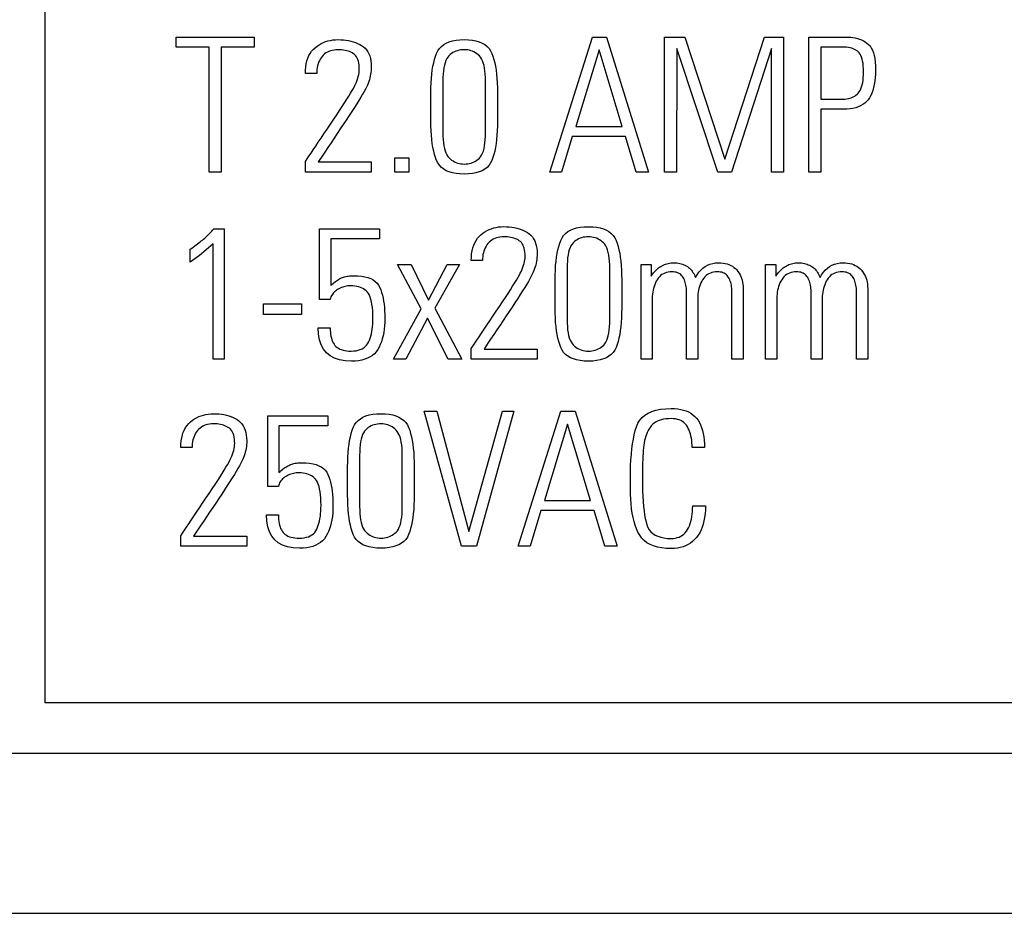
# Model space of a CAD drawing. Extents: x 1.4 to 55.1, y 0.3 to 39.9.
# Drawn here: x 33.2 to 33.8, y 30.6 to 31.2 of the extents above; entities that cross this region are included whole.
import ezdxf

# ---------------------------------------------------------------- set-up
doc = ezdxf.new("R2010")
doc.units = 0
doc.header["$LTSCALE"] = 2
doc.header["$MEASUREMENT"] = 0
doc.layers.get('0').update_dxf_attribs({"linetype": 'CONTINUOUS'})
doc.layers.add('ARTWORK', color=2, linetype='CONTINUOUS')

msp = doc.modelspace()

# ---------------------------------------------------------------- linework, layer by layer
for p, q in [((49.64585, 30.73735), (31.39585, 30.73735)), ((31.39585, 30.64235), (49.64585, 30.64235))]:
    msp.add_line(p, q)
at = {"layer": 'ARTWORK'}
for p, q in [((33.18585, 30.76735), (33.18585, 32.69935)), ((37.31585, 30.76735), (33.18585, 30.76735))]:
    msp.add_line(p, q, dxfattribs=at)
for points in [[(33.28334, 31.15689), (33.26378, 31.15689), (33.26378, 31.16289), (33.31001, 31.16289), (33.31001, 31.15689), (33.29045, 31.15689), (33.29045, 31.08267), (33.28334, 31.08267), (33.28334, 31.15689), (33.28334, 31.15689)], [(33.37968, 31.08267), (33.34057, 31.08267), (33.34057, 31.08888), (33.34057, 31.08888), (33.34157, 31.09043), (33.34268, 31.09212), (33.34389, 31.09397), (33.34522, 31.09596), (33.34665, 31.09811), (33.34819, 31.10041), (33.34984, 31.10286), (33.35159, 31.10546), (33.35345, 31.10821), (33.35542, 31.11112), (33.35542, 31.11112), (33.35737, 31.11401), (33.35919, 31.11673), (33.36088, 31.11928), (33.36243, 31.12166), (33.36386, 31.12387), (33.36515, 31.12592), (33.36632, 31.12779), (33.36735, 31.1295), (33.36826, 31.13103), (33.36903, 31.13239), (33.36903, 31.13239), (33.3697, 31.13366), (33.3703, 31.13489), (33.37083, 31.13609), (33.37129, 31.13727), (33.37168, 31.13841), (33.37199, 31.13952), (33.37224, 31.1406), (33.37242, 31.14165), (33.37252, 31.14268), (33.37256, 31.14367), (33.37256, 31.14367), (33.37252, 31.14502), (33.37242, 31.14628), (33.37224, 31.14745), (33.372, 31.14852), (33.37168, 31.1495), (33.3713, 31.15038), (33.37084, 31.15117), (33.37032, 31.15187), (33.36972, 31.15248), (33.36906, 31.15299), (33.36906, 31.15299), (33.36834, 31.15344), (33.36757, 31.15384), (33.36676, 31.15419), (33.36591, 31.15449), (33.36502, 31.15475), (33.36408, 31.15495), (33.3631, 31.15512), (33.36208, 31.15523), (33.36101, 31.1553), (33.35989, 31.15532), (33.35989, 31.15532), (33.3587, 31.15528), (33.35756, 31.15517), (33.35648, 31.15497), (33.35546, 31.1547), (33.3545, 31.15434), (33.35359, 31.15391), (33.35273, 31.1534), (33.35193, 31.1528), (33.35119, 31.15213), (33.3505, 31.15138), (33.3505, 31.15138), (33.34988, 31.15057), (33.34932, 31.14971), (33.34883, 31.14881), (33.34841, 31.14786), (33.34805, 31.14687), (33.34776, 31.14583), (33.34753, 31.14475), (33.34737, 31.14362), (33.34727, 31.14245), (33.34724, 31.14123), (33.34057, 31.14123), (33.34057, 31.14123), (33.34063, 31.14328), (33.3408, 31.14522), (33.34108, 31.14704), (33.34148, 31.14875), (33.342, 31.15033), (33.34263, 31.15181), (33.34337, 31.15317), (33.34423, 31.15441), (33.3452, 31.15553), (33.34629, 31.15655), (33.34629, 31.15655), (33.34746, 31.15746), (33.34866, 31.15827), (33.34992, 31.15899), (33.35121, 31.15961), (33.35255, 31.16014), (33.35393, 31.16057), (33.35536, 31.16091), (33.35683, 31.16115), (33.35834, 31.16129), (33.35989, 31.16134), (33.35989, 31.16134), (33.36153, 31.1613), (33.36313, 31.1612), (33.36466, 31.16102), (33.36615, 31.16078), (33.36758, 31.16046), (33.36896, 31.16008), (33.37029, 31.15962), (33.37156, 31.1591), (33.37279, 31.1585), (33.37396, 31.15784), (33.37396, 31.15784), (33.37504, 31.15708), (33.37602, 31.15621), (33.37687, 31.15523), (33.37762, 31.15414), (33.37825, 31.15293), (33.37876, 31.15162), (33.37916, 31.15019), (33.37945, 31.14864), (33.37962, 31.14699), (33.37968, 31.14523), (33.37968, 31.14523), (33.37966, 31.14409), (33.37959, 31.14297), (33.37947, 31.14185), (33.37931, 31.14075), (33.3791, 31.13965), (33.37884, 31.13856), (33.37854, 31.13748), (33.37819, 31.13641), (33.37779, 31.13534), (33.37735, 31.13428), (33.37735, 31.13428), (33.37682, 31.13315), (33.37617, 31.13187), (33.37539, 31.13043), (33.37449, 31.12885), (33.37347, 31.12711), (33.37233, 31.12522), (33.37106, 31.12319), (33.36967, 31.121), (33.36815, 31.11866), (33.36651, 31.11617), (33.36651, 31.11617), (33.3648, 31.11359), (33.36306, 31.11096), (33.36129, 31.10831), (33.35949, 31.10561), (33.35766, 31.10288), (33.35581, 31.10011), (33.35393, 31.09731), (33.35202, 31.09446), (33.35009, 31.09159), (33.34813, 31.08867), (33.37968, 31.08867), (33.37968, 31.08267), (33.37968, 31.08267)], [(33.45467, 31.12978), (33.45467, 31.113), (33.45467, 31.113), (33.45464, 31.11003), (33.45454, 31.1072), (33.45437, 31.1045), (33.45414, 31.10195), (33.45384, 31.09954), (33.45348, 31.09727), (33.45304, 31.09515), (33.45255, 31.09316), (33.45198, 31.09131), (33.45135, 31.08961), (33.45135, 31.08961), (33.45059, 31.08806), (33.44963, 31.08667), (33.44847, 31.08545), (33.44712, 31.08439), (33.44557, 31.08349), (33.44383, 31.08276), (33.44189, 31.08219), (33.43975, 31.08178), (33.43742, 31.08154), (33.4349, 31.08146), (33.4349, 31.08146), (33.43237, 31.08154), (33.43005, 31.08178), (33.42791, 31.08219), (33.42598, 31.08276), (33.42424, 31.08349), (33.42269, 31.08439), (33.42134, 31.08545), (33.42019, 31.08667), (33.41923, 31.08806), (33.41846, 31.08961), (33.41846, 31.08961), (33.41783, 31.09131), (33.41726, 31.09316), (33.41676, 31.09515), (33.41632, 31.09727), (33.41595, 31.09954), (33.41565, 31.10195), (33.41542, 31.1045), (33.41525, 31.1072), (33.41515, 31.11003), (33.41512, 31.113), (33.41512, 31.12978), (33.41512, 31.12978), (33.41515, 31.13275), (33.41525, 31.13558), (33.41542, 31.13827), (33.41565, 31.14082), (33.41595, 31.14323), (33.41632, 31.1455), (33.41676, 31.14763), (33.41726, 31.14962), (33.41783, 31.15147), (33.41846, 31.15318), (33.41846, 31.15318), (33.41923, 31.15473), (33.42019, 31.15611), (33.42134, 31.15734), (33.42269, 31.1584), (33.42424, 31.15929), (33.42598, 31.16003), (33.42791, 31.1606), (33.43005, 31.16101), (33.43237, 31.16125), (33.4349, 31.16133), (33.4349, 31.16133), (33.43742, 31.16125), (33.43975, 31.16101), (33.44189, 31.1606), (33.44383, 31.16003), (33.44557, 31.15929), (33.44712, 31.1584), (33.44847, 31.15734), (33.44963, 31.15611), (33.45059, 31.15473), (33.45135, 31.15318), (33.45135, 31.15318), (33.45198, 31.15147), (33.45255, 31.14962), (33.45304, 31.14763), (33.45348, 31.1455), (33.45384, 31.14323), (33.45414, 31.14082), (33.45437, 31.13827), (33.45454, 31.13558), (33.45464, 31.13275), (33.45467, 31.12978)], [(33.51945, 31.16288), (33.54447, 31.08267), (33.53701, 31.08267), (33.53067, 31.10377), (33.49911, 31.10377), (33.49279, 31.08267), (33.48567, 31.08267), (33.51102, 31.16288), (33.51945, 31.16288), (33.51945, 31.16288)], [(33.55397, 31.08267), (33.55397, 31.16288), (33.56605, 31.16288), (33.58968, 31.0903), (33.61333, 31.16288), (33.62465, 31.16288), (33.62465, 31.08267), (33.61753, 31.08267), (33.61753, 31.15599), (33.59375, 31.08267), (33.58553, 31.08267), (33.5613, 31.15599), (33.5611, 31.08267), (33.55397, 31.08267), (33.55397, 31.08267)], [(33.63956, 31.16288), (33.66156, 31.16288), (33.66156, 31.16288), (33.66305, 31.16285), (33.66449, 31.16274), (33.66587, 31.16256), (33.66721, 31.16231), (33.6685, 31.162), (33.66973, 31.1616), (33.67092, 31.16114), (33.67205, 31.16061), (33.67314, 31.16), (33.67418, 31.15933), (33.67418, 31.15933), (33.67514, 31.15853), (33.676, 31.15755), (33.67676, 31.1564), (33.67741, 31.15508), (33.67797, 31.15358), (33.67842, 31.1519), (33.67878, 31.15005), (33.67903, 31.14802), (33.67918, 31.14582), (33.67923, 31.14344), (33.67923, 31.14344), (33.67919, 31.14106), (33.67906, 31.13882), (33.67884, 31.13671), (33.67853, 31.13473), (33.67814, 31.13288), (33.67765, 31.13116), (33.67708, 31.12958), (33.67642, 31.12812), (33.67568, 31.12681), (33.67484, 31.12562), (33.67484, 31.12562), (33.67391, 31.12455), (33.67285, 31.12359), (33.67168, 31.12275), (33.6704, 31.12202), (33.669, 31.1214), (33.66748, 31.12089), (33.66585, 31.1205), (33.6641, 31.12022), (33.66223, 31.12005), (33.66025, 31.11999), (33.64668, 31.11999), (33.64668, 31.08267), (33.63956, 31.08267), (33.63956, 31.16288), (33.63956, 31.16288)], [(33.42223, 31.10622), (33.42223, 31.10622), (33.42227, 31.10401), (33.42238, 31.10196), (33.42256, 31.10006), (33.42282, 31.09831), (33.42315, 31.09672), (33.42355, 31.09529), (33.42403, 31.09401), (33.42458, 31.09289), (33.42521, 31.09192), (33.42591, 31.09111), (33.42591, 31.09111), (33.42666, 31.09041), (33.42744, 31.08979), (33.42825, 31.08924), (33.4291, 31.08876), (33.42998, 31.08836), (33.4309, 31.08803), (33.43185, 31.08777), (33.43283, 31.08759), (33.43385, 31.08748), (33.4349, 31.08744), (33.4349, 31.08744), (33.43597, 31.08748), (33.437, 31.08759), (33.438, 31.08776), (33.43896, 31.08801), (33.43989, 31.08833), (33.44078, 31.08872), (33.44163, 31.08918), (33.44244, 31.08972), (33.44322, 31.09032), (33.44396, 31.091), (33.44396, 31.091), (33.44465, 31.09179), (33.44526, 31.09275), (33.4458, 31.09386), (33.44627, 31.09514), (33.44666, 31.09658), (33.44699, 31.09819), (33.44724, 31.09995), (33.44742, 31.10188), (33.44753, 31.10397), (33.44756, 31.10622), (33.44756, 31.13655), (33.44756, 31.13655), (33.44753, 31.13876), (33.44742, 31.14082), (33.44723, 31.14272), (33.44698, 31.14446), (33.44665, 31.14605), (33.44625, 31.14748), (33.44577, 31.14876), (33.44522, 31.14988), (33.4446, 31.15085), (33.44391, 31.15167), (33.44391, 31.15167), (33.44316, 31.15236), (33.44237, 31.15299), (33.44156, 31.15354), (33.4407, 31.15401), (33.43982, 31.15442), (33.4389, 31.15475), (33.43795, 31.155), (33.43696, 31.15519), (33.43595, 31.1553), (33.4349, 31.15533), (33.4349, 31.15533), (33.43383, 31.1553), (33.43279, 31.15519), (33.4318, 31.15501), (33.43084, 31.15476), (33.42992, 31.15445), (33.42903, 31.15405), (33.42818, 31.15359), (33.42737, 31.15306), (33.42659, 31.15245), (33.42585, 31.15178), (33.42585, 31.15178), (33.42517, 31.15098), (33.42455, 31.15003), (33.42401, 31.14891), (33.42353, 31.14763), (33.42314, 31.14619), (33.42281, 31.14459), (33.42256, 31.14282), (33.42237, 31.1409), (33.42227, 31.13881), (33.42223, 31.13655), (33.42223, 31.10622), (33.42223, 31.10622)], [(33.52867, 31.10977), (33.51499, 31.15519), (33.50123, 31.10977), (33.52867, 31.10977)], [(33.64668, 31.12599), (33.6599, 31.12599), (33.6599, 31.12599), (33.66107, 31.12603), (33.66218, 31.12614), (33.66324, 31.12632), (33.66424, 31.12656), (33.66518, 31.12689), (33.66606, 31.12728), (33.66688, 31.12774), (33.66765, 31.12827), (33.66836, 31.12888), (33.66901, 31.12955), (33.66901, 31.12955), (33.6696, 31.13032), (33.67013, 31.1312), (33.6706, 31.13218), (33.671, 31.13328), (33.67135, 31.13448), (33.67163, 31.13579), (33.67184, 31.1372), (33.672, 31.13873), (33.67209, 31.14036), (33.67212, 31.1421), (33.67212, 31.1421), (33.67209, 31.14389), (33.67199, 31.14554), (33.67184, 31.14707), (33.67161, 31.14846), (33.67133, 31.14972), (33.67098, 31.15086), (33.67057, 31.15186), (33.67009, 31.15274), (33.66956, 31.15349), (33.66895, 31.1541), (33.66895, 31.1541), (33.66829, 31.15463), (33.66757, 31.15511), (33.6668, 31.15553), (33.66597, 31.15589), (33.66508, 31.1562), (33.66413, 31.15645), (33.66313, 31.15664), (33.66207, 31.15678), (33.66096, 31.15687), (33.65979, 31.1569), (33.64668, 31.1569), (33.64668, 31.12599)], [(33.39372, 31.09111), (33.40194, 31.09111), (33.40194, 31.08268), (33.39372, 31.08268), (33.39372, 31.09111), (33.39372, 31.09111)], [(33.47821, 30.97156), (33.43909, 30.97156), (33.43909, 30.97777), (33.43909, 30.97777), (33.44009, 30.97931), (33.4412, 30.98101), (33.44242, 30.98286), (33.44374, 30.98485), (33.44517, 30.987), (33.44671, 30.9893), (33.44836, 30.99175), (33.45011, 30.99435), (33.45197, 30.9971), (33.45394, 31), (33.45394, 31), (33.45589, 31.00289), (33.45771, 31.00562), (33.4594, 31.00817), (33.46096, 31.01055), (33.46238, 31.01276), (33.46368, 31.01481), (33.46484, 31.01668), (33.46588, 31.01838), (33.46678, 31.01992), (33.46755, 31.02128), (33.46755, 31.02128), (33.46823, 31.02255), (33.46883, 31.02378), (33.46936, 31.02498), (33.46981, 31.02615), (33.4702, 31.0273), (33.47052, 31.02841), (33.47076, 31.02949), (33.47094, 31.03054), (33.47105, 31.03157), (33.47108, 31.03256), (33.47108, 31.03256), (33.47105, 31.03391), (33.47094, 31.03517), (33.47077, 31.03634), (33.47052, 31.03741), (33.47021, 31.03839), (33.46982, 31.03927), (33.46937, 31.04006), (33.46884, 31.04076), (33.46825, 31.04137), (33.46758, 31.04188), (33.46758, 31.04188), (33.46686, 31.04233), (33.46609, 31.04272), (33.46529, 31.04308), (33.46444, 31.04338), (33.46354, 31.04363), (33.46261, 31.04384), (33.46162, 31.04401), (33.4606, 31.04412), (33.45953, 31.04419), (33.45841, 31.04421), (33.45841, 31.04421), (33.45722, 31.04417), (33.45609, 31.04406), (33.45501, 31.04386), (33.45399, 31.04358), (33.45302, 31.04323), (33.45211, 31.0428), (33.45126, 31.04228), (33.45046, 31.04169), (33.44971, 31.04102), (33.44902, 31.04027), (33.44902, 31.04027), (33.4484, 31.03946), (33.44785, 31.0386), (33.44736, 31.0377), (33.44693, 31.03675), (33.44658, 31.03576), (33.44628, 31.03472), (33.44605, 31.03364), (33.44589, 31.03251), (33.44579, 31.03133), (33.44576, 31.03012), (33.43909, 31.03012), (33.43909, 31.03012), (33.43915, 31.03217), (33.43932, 31.03411), (33.43961, 31.03593), (33.44001, 31.03763), (33.44052, 31.03922), (33.44115, 31.0407), (33.4419, 31.04205), (33.44275, 31.0433), (33.44373, 31.04442), (33.44482, 31.04544), (33.44482, 31.04544), (33.44598, 31.04635), (33.44719, 31.04716), (33.44844, 31.04788), (33.44973, 31.0485), (33.45107, 31.04903), (33.45246, 31.04946), (33.45388, 31.0498), (33.45535, 31.05004), (33.45686, 31.05018), (33.45841, 31.05023), (33.45841, 31.05023), (33.46006, 31.05019), (33.46165, 31.05009), (33.46319, 31.04991), (33.46467, 31.04967), (33.4661, 31.04935), (33.46748, 31.04897), (33.46881, 31.04851), (33.47009, 31.04799), (33.47131, 31.04739), (33.47248, 31.04673), (33.47248, 31.04673), (33.47357, 31.04597), (33.47454, 31.0451), (33.4754, 31.04412), (33.47614, 31.04303), (33.47677, 31.04182), (33.47729, 31.0405), (33.47769, 31.03908), (33.47798, 31.03753), (33.47815, 31.03588), (33.47821, 31.03412), (33.47821, 31.03412), (33.47818, 31.03298), (33.47811, 31.03186), (33.478, 31.03074), (33.47783, 31.02964), (33.47762, 31.02854), (33.47737, 31.02745), (33.47706, 31.02637), (33.47671, 31.02529), (33.47632, 31.02423), (33.47587, 31.02317), (33.47587, 31.02317), (33.47534, 31.02204), (33.47469, 31.02076), (33.47392, 31.01932), (33.47302, 31.01774), (33.472, 31.016), (33.47085, 31.01411), (33.46958, 31.01207), (33.46819, 31.00989), (33.46668, 31.00755), (33.46504, 31.00506), (33.46504, 31.00506), (33.46332, 31.00248), (33.46158, 30.99985), (33.45981, 30.9972), (33.45801, 30.9945), (33.45619, 30.99177), (33.45433, 30.989), (33.45245, 30.9862), (33.45055, 30.98335), (33.44861, 30.98048), (33.44665, 30.97756), (33.47821, 30.97756), (33.47821, 30.97156), (33.47821, 30.97156)], [(33.52846, 31.01867), (33.52846, 31.00189), (33.52846, 31.00189), (33.52842, 30.99892), (33.52832, 30.99608), (33.52816, 30.99339), (33.52793, 30.99084), (33.52763, 30.98843), (33.52726, 30.98616), (33.52683, 30.98404), (33.52633, 30.98205), (33.52577, 30.9802), (33.52514, 30.9785), (33.52514, 30.9785), (33.52437, 30.97695), (33.52341, 30.97556), (33.52226, 30.97434), (33.52091, 30.97328), (33.51936, 30.97238), (33.51761, 30.97165), (33.51567, 30.97108), (33.51354, 30.97067), (33.51121, 30.97043), (33.50868, 30.97035), (33.50868, 30.97035), (33.50616, 30.97043), (33.50383, 30.97067), (33.5017, 30.97108), (33.49976, 30.97165), (33.49802, 30.97238), (33.49648, 30.97328), (33.49513, 30.97434), (33.49397, 30.97556), (33.49301, 30.97695), (33.49225, 30.9785), (33.49225, 30.9785), (33.49161, 30.9802), (33.49104, 30.98205), (33.49054, 30.98404), (33.49011, 30.98616), (33.48974, 30.98843), (33.48944, 30.99084), (33.4892, 30.99339), (33.48904, 30.99608), (33.48894, 30.99892), (33.4889, 31.00189), (33.4889, 31.01867), (33.4889, 31.01867), (33.48894, 31.02164), (33.48904, 31.02447), (33.4892, 31.02716), (33.48944, 31.02971), (33.48974, 31.03212), (33.49011, 31.03439), (33.49054, 31.03652), (33.49104, 31.03851), (33.49161, 31.04036), (33.49225, 31.04207), (33.49225, 31.04207), (33.49301, 31.04362), (33.49397, 31.045), (33.49513, 31.04622), (33.49648, 31.04728), (33.49802, 31.04818), (33.49976, 31.04892), (33.5017, 31.04949), (33.50383, 31.04989), (33.50616, 31.05014), (33.50868, 31.05022), (33.50868, 31.05022), (33.51121, 31.05014), (33.51354, 31.04989), (33.51567, 31.04949), (33.51761, 31.04892), (33.51936, 31.04818), (33.52091, 31.04728), (33.52226, 31.04622), (33.52341, 31.045), (33.52437, 31.04362), (33.52514, 31.04207), (33.52514, 31.04207), (33.52577, 31.04036), (33.52633, 31.03851), (33.52683, 31.03652), (33.52726, 31.03439), (33.52763, 31.03212), (33.52793, 31.02971), (33.52816, 31.02716), (33.52832, 31.02447), (33.52842, 31.02164), (33.52846, 31.01867)], [(33.27212, 31.03688), (33.27212, 31.03688), (33.27304, 31.03752), (33.27393, 31.03815), (33.2748, 31.03877), (33.27563, 31.03939), (33.27644, 31.03999), (33.27722, 31.04058), (33.27797, 31.04116), (33.2787, 31.04173), (33.27939, 31.04229), (33.28005, 31.04284), (33.28005, 31.04284), (33.28071, 31.04339), (33.28135, 31.04395), (33.28198, 31.04453), (33.2826, 31.04513), (33.28321, 31.04574), (33.28381, 31.04636), (33.28441, 31.047), (33.28499, 31.04765), (33.28556, 31.04832), (33.28612, 31.04901), (33.29235, 31.04901), (33.29235, 30.97156), (33.28568, 30.97156), (33.28568, 31.0401), (33.28568, 31.0401), (33.28432, 31.03884), (33.28296, 31.03761), (33.28161, 31.03642), (33.28025, 31.03527), (33.2789, 31.03417), (33.27754, 31.0331), (33.27619, 31.03207), (33.27483, 31.03108), (33.27348, 31.03013), (33.27212, 31.02922), (33.27212, 31.03688), (33.27212, 31.03688)], [(33.38775, 30.99579), (33.38775, 30.99579), (33.38771, 30.99352), (33.38758, 30.99135), (33.38737, 30.98926), (33.38707, 30.98728), (33.38669, 30.98538), (33.38623, 30.98358), (33.38568, 30.98186), (33.38505, 30.98025), (33.38433, 30.97872), (33.38353, 30.97729), (33.38353, 30.97729), (33.38261, 30.97596), (33.38155, 30.97478), (33.38035, 30.97374), (33.379, 30.97284), (33.3775, 30.97207), (33.37586, 30.97145), (33.37408, 30.97096), (33.37215, 30.97062), (33.37008, 30.97041), (33.36786, 30.97034), (33.36786, 30.97034), (33.36413, 30.97054), (33.36078, 30.97113), (33.35783, 30.97212), (33.35528, 30.97351), (33.35311, 30.97529), (33.35134, 30.97746), (33.34997, 30.98003), (33.34898, 30.983), (33.34839, 30.98636), (33.3482, 30.99012), (33.35531, 30.99012), (33.35531, 30.99012), (33.35533, 30.98875), (33.35542, 30.98746), (33.35555, 30.98624), (33.35575, 30.98509), (33.356, 30.98402), (33.3563, 30.98301), (33.35666, 30.98208), (33.35708, 30.98123), (33.35755, 30.98044), (33.35808, 30.97973), (33.35808, 30.97973), (33.35868, 30.97908), (33.35936, 30.97851), (33.36012, 30.978), (33.36097, 30.97756), (33.36189, 30.97719), (33.3629, 30.97688), (33.36399, 30.97664), (33.36517, 30.97648), (33.36642, 30.97637), (33.36776, 30.97634), (33.36776, 30.97634), (33.36927, 30.97639), (33.37066, 30.97655), (33.37196, 30.97682), (33.37315, 30.97719), (33.37423, 30.97767), (33.37521, 30.97826), (33.37609, 30.97895), (33.37686, 30.97975), (33.37753, 30.98065), (33.3781, 30.98166), (33.3781, 30.98166), (33.37858, 30.98276), (33.37901, 30.98393), (33.37939, 30.98517), (33.37972, 30.98648), (33.38, 30.98786), (33.38023, 30.98931), (33.38041, 30.99082), (33.38054, 30.99241), (33.38061, 30.99406), (33.38064, 30.99579), (33.38064, 30.99579), (33.38061, 30.99806), (33.38051, 31.00017), (33.38034, 31.00212), (33.38011, 31.00392), (33.37982, 31.00555), (33.37945, 31.00703), (33.37903, 31.00834), (33.37853, 31.0095), (33.37797, 31.01049), (33.37735, 31.01133), (33.37735, 31.01133), (33.37666, 31.01205), (33.3759, 31.01269), (33.37507, 31.01326), (33.37418, 31.01375), (33.37323, 31.01417), (33.37221, 31.01451), (33.37112, 31.01478), (33.36997, 31.01497), (33.36875, 31.01508), (33.36747, 31.01512), (33.36747, 31.01512), (33.36665, 31.0151), (33.36584, 31.01503), (33.36504, 31.01492), (33.36425, 31.01477), (33.36347, 31.01457), (33.3627, 31.01434), (33.36194, 31.01405), (33.36119, 31.01372), (33.36044, 31.01335), (33.35971, 31.01294), (33.35971, 31.01294), (33.35902, 31.01249), (33.35838, 31.01201), (33.3578, 31.01149), (33.35727, 31.01095), (33.3568, 31.01037), (33.35639, 31.00976), (33.35603, 31.00912), (33.35573, 31.00845), (33.35549, 31.00774), (33.35531, 31.00701), (33.34897, 31.00701), (33.34897, 31.04901), (33.38464, 31.04901), (33.38464, 31.04299), (33.35564, 31.04299), (33.35564, 31.01533), (33.35564, 31.01533), (33.35634, 31.01596), (33.35704, 31.01655), (33.35771, 31.01709), (33.35837, 31.0176), (33.35902, 31.01807), (33.35965, 31.0185), (33.36026, 31.01889), (33.36087, 31.01924), (33.36146, 31.01955), (33.36203, 31.01983), (33.36203, 31.01983), (33.36261, 31.02007), (33.36323, 31.02029), (33.36387, 31.02048), (33.36455, 31.02065), (33.36527, 31.02079), (33.36601, 31.0209), (33.36679, 31.02099), (33.3676, 31.02105), (33.36843, 31.02109), (33.36931, 31.0211), (33.36931, 31.0211), (33.37168, 31.02103), (33.37387, 31.02082), (33.37587, 31.02047), (33.37769, 31.01998), (33.37932, 31.01935), (33.38077, 31.01858), (33.38203, 31.01767), (33.38311, 31.01662), (33.38399, 31.01543), (33.3847, 31.0141), (33.3847, 31.0141), (33.38528, 31.01266), (33.3858, 31.01113), (33.38626, 31.00951), (33.38665, 31.00781), (33.38699, 31.00602), (33.38726, 31.00415), (33.38748, 31.00219), (33.38763, 31.00014), (33.38772, 30.998), (33.38775, 30.99579), (33.38775, 30.99579)], [(33.49601, 30.99511), (33.49601, 30.99511), (33.49605, 30.9929), (33.49616, 30.99085), (33.49634, 30.98895), (33.4966, 30.9872), (33.49693, 30.98561), (33.49734, 30.98418), (33.49782, 30.9829), (33.49837, 30.98178), (33.49899, 30.98081), (33.49969, 30.98), (33.49969, 30.98), (33.50044, 30.9793), (33.50122, 30.97868), (33.50204, 30.97813), (33.50288, 30.97765), (33.50377, 30.97725), (33.50468, 30.97692), (33.50563, 30.97666), (33.50661, 30.97648), (33.50763, 30.97637), (33.50868, 30.97633), (33.50868, 30.97633), (33.50975, 30.97637), (33.51079, 30.97647), (33.51179, 30.97665), (33.51275, 30.9769), (33.51367, 30.97722), (33.51456, 30.97761), (33.51541, 30.97807), (33.51623, 30.97861), (33.51701, 30.97921), (33.51775, 30.97989), (33.51775, 30.97989), (33.51843, 30.98068), (33.51905, 30.98164), (33.51959, 30.98275), (33.52005, 30.98403), (33.52045, 30.98547), (33.52077, 30.98708), (33.52102, 30.98884), (33.5212, 30.99077), (33.52131, 30.99286), (33.52135, 30.99511), (33.52135, 31.02544), (33.52135, 31.02544), (33.52131, 31.02765), (33.5212, 31.02971), (33.52102, 31.03161), (33.52076, 31.03335), (33.52043, 31.03494), (33.52003, 31.03637), (33.51956, 31.03765), (33.51901, 31.03877), (33.51839, 31.03974), (33.51769, 31.04055), (33.51769, 31.04055), (33.51694, 31.04125), (33.51616, 31.04187), (33.51534, 31.04242), (33.51449, 31.0429), (33.5136, 31.0433), (33.51269, 31.04363), (33.51173, 31.04389), (33.51075, 31.04407), (33.50973, 31.04418), (33.50868, 31.04422), (33.50868, 31.04422), (33.50761, 31.04419), (33.50658, 31.04408), (33.50558, 31.0439), (33.50462, 31.04365), (33.5037, 31.04333), (33.50282, 31.04294), (33.50197, 31.04248), (33.50115, 31.04195), (33.50038, 31.04134), (33.49964, 31.04067), (33.49964, 31.04067), (33.49895, 31.03987), (33.49833, 31.03892), (33.49779, 31.0378), (33.49732, 31.03652), (33.49692, 31.03508), (33.49659, 31.03348), (33.49634, 31.03171), (33.49616, 31.02979), (33.49605, 31.0277), (33.49601, 31.02544), (33.49601, 30.99511), (33.49601, 30.99511)], [(33.40924, 31.00145), (33.39535, 31.02766), (33.4034, 31.02766), (33.41361, 31.00647), (33.42474, 31.02766), (33.43203, 31.02766), (33.41735, 31.00177), (33.43357, 30.97157), (33.42537, 30.97157), (33.41311, 30.99582), (33.40028, 30.97157), (33.39279, 30.97157), (33.40924, 31.00145), (33.40924, 31.00145)], [(33.54662, 30.97156), (33.53995, 30.97156), (33.53995, 31.02778), (33.54595, 31.02778), (33.54595, 31.02077), (33.54595, 31.02077), (33.54643, 31.02149), (33.54692, 31.02218), (33.54744, 31.02284), (33.54798, 31.02347), (33.54854, 31.02407), (33.54913, 31.02464), (33.54973, 31.02517), (33.55036, 31.02568), (33.55101, 31.02616), (33.55167, 31.02662), (33.55167, 31.02662), (33.55236, 31.02702), (33.55307, 31.02739), (33.5538, 31.02771), (33.55455, 31.02799), (33.55532, 31.02823), (33.55611, 31.02842), (33.55693, 31.02857), (33.55777, 31.02868), (33.55863, 31.02875), (33.55951, 31.02877), (33.55951, 31.02877), (33.56041, 31.02875), (33.56128, 31.02868), (33.56213, 31.02856), (33.56296, 31.0284), (33.56377, 31.0282), (33.56455, 31.02795), (33.56531, 31.02765), (33.56605, 31.02731), (33.56676, 31.02692), (33.56745, 31.02649), (33.56745, 31.02649), (33.56811, 31.02602), (33.56873, 31.0255), (33.5693, 31.02495), (33.56985, 31.02436), (33.57035, 31.02373), (33.57081, 31.02306), (33.57124, 31.02235), (33.57163, 31.0216), (33.57197, 31.02082), (33.57229, 31.01999), (33.57229, 31.01999), (33.57323, 31.02166), (33.57426, 31.02315), (33.5754, 31.02447), (33.57663, 31.02561), (33.57796, 31.02658), (33.57938, 31.02737), (33.58091, 31.02798), (33.58253, 31.02842), (33.58425, 31.02868), (33.58606, 31.02877), (33.58606, 31.02877), (33.58741, 31.02873), (33.5887, 31.0286), (33.58992, 31.02839), (33.59109, 31.02809), (33.59219, 31.02771), (33.59323, 31.02724), (33.59421, 31.02669), (33.59513, 31.02605), (33.59599, 31.02532), (33.59679, 31.0245), (33.59679, 31.0245), (33.59751, 31.02362), (33.59817, 31.02268), (33.59874, 31.0217), (33.59924, 31.02066), (33.59966, 31.01957), (33.60001, 31.01842), (33.60027, 31.01723), (33.60047, 31.01598), (33.60058, 31.01469), (33.60062, 31.01334), (33.60062, 30.97156), (33.59394, 30.97156), (33.59394, 31.01167), (33.59394, 31.01167), (33.59392, 31.01265), (33.59386, 31.0136), (33.59376, 31.01452), (33.59362, 31.01541), (33.59344, 31.01626), (33.59322, 31.01709), (33.59296, 31.01788), (33.59267, 31.01864), (33.59233, 31.01936), (33.59195, 31.02006), (33.59195, 31.02006), (33.59153, 31.0207), (33.59105, 31.02128), (33.59051, 31.02178), (33.58993, 31.02222), (33.58929, 31.02259), (33.58859, 31.0229), (33.58785, 31.02313), (33.58705, 31.0233), (33.58619, 31.0234), (33.58529, 31.02344), (33.58529, 31.02344), (33.58416, 31.02339), (33.58309, 31.02325), (33.58207, 31.02301), (33.58112, 31.02268), (33.58021, 31.02226), (33.57937, 31.02174), (33.57858, 31.02113), (33.57785, 31.02042), (33.57717, 31.01962), (33.57655, 31.01873), (33.57655, 31.01873), (33.576, 31.01776), (33.5755, 31.01677), (33.57506, 31.01574), (33.57468, 31.01469), (33.57436, 31.01359), (33.57409, 31.01247), (33.57388, 31.01132), (33.57374, 31.01013), (33.57365, 31.00892), (33.57362, 31.00767), (33.57362, 30.97156), (33.56695, 30.97156), (33.56695, 31.01167), (33.56695, 31.01167), (33.56693, 31.01265), (33.56687, 31.0136), (33.56677, 31.01452), (33.56663, 31.01541), (33.56645, 31.01626), (33.56623, 31.01709), (33.56597, 31.01788), (33.56567, 31.01864), (33.56532, 31.01936), (33.56494, 31.02006), (33.56494, 31.02006), (33.56452, 31.0207), (33.56404, 31.02128), (33.56351, 31.02178), (33.56292, 31.02222), (33.56228, 31.02259), (33.56159, 31.0229), (33.56084, 31.02313), (33.56004, 31.0233), (33.55919, 31.0234), (33.55829, 31.02344), (33.55829, 31.02344), (33.55716, 31.02339), (33.55609, 31.02325), (33.55508, 31.02301), (33.55412, 31.02268), (33.55322, 31.02226), (33.55237, 31.02174), (33.55158, 31.02113), (33.55085, 31.02042), (33.55018, 31.01962), (33.54956, 31.01873), (33.54956, 31.01873), (33.549, 31.01776), (33.5485, 31.01677), (33.54806, 31.01574), (33.54768, 31.01469), (33.54735, 31.01359), (33.54709, 31.01247), (33.54688, 31.01132), (33.54674, 31.01013), (33.54665, 31.00892), (33.54662, 31.00767), (33.54662, 30.97156), (33.54662, 30.97156)], [(33.62062, 30.97156), (33.61395, 30.97156), (33.61395, 31.02778), (33.61995, 31.02778), (33.61995, 31.02077), (33.61995, 31.02077), (33.62043, 31.02149), (33.62092, 31.02218), (33.62144, 31.02284), (33.62198, 31.02347), (33.62254, 31.02407), (33.62313, 31.02464), (33.62373, 31.02517), (33.62436, 31.02568), (33.62501, 31.02616), (33.62568, 31.02662), (33.62568, 31.02662), (33.62636, 31.02702), (33.62707, 31.02739), (33.6278, 31.02771), (33.62855, 31.02799), (33.62932, 31.02823), (33.63012, 31.02842), (33.63093, 31.02857), (33.63177, 31.02868), (33.63263, 31.02875), (33.63351, 31.02877), (33.63351, 31.02877), (33.63441, 31.02875), (33.63528, 31.02868), (33.63613, 31.02856), (33.63696, 31.0284), (33.63777, 31.0282), (33.63855, 31.02795), (33.63931, 31.02765), (33.64005, 31.02731), (33.64076, 31.02692), (33.64145, 31.02649), (33.64145, 31.02649), (33.64211, 31.02602), (33.64273, 31.0255), (33.64331, 31.02495), (33.64385, 31.02436), (33.64435, 31.02373), (33.64481, 31.02306), (33.64524, 31.02235), (33.64563, 31.0216), (33.64598, 31.02082), (33.64629, 31.01999), (33.64629, 31.01999), (33.64723, 31.02166), (33.64826, 31.02315), (33.6494, 31.02447), (33.65063, 31.02561), (33.65196, 31.02658), (33.65338, 31.02737), (33.65491, 31.02798), (33.65653, 31.02842), (33.65825, 31.02868), (33.66006, 31.02877), (33.66006, 31.02877), (33.66141, 31.02873), (33.6627, 31.0286), (33.66393, 31.02839), (33.66509, 31.02809), (33.66619, 31.02771), (33.66723, 31.02724), (33.66821, 31.02669), (33.66913, 31.02605), (33.66999, 31.02532), (33.67079, 31.0245), (33.67079, 31.0245), (33.67152, 31.02362), (33.67217, 31.02268), (33.67274, 31.0217), (33.67324, 31.02066), (33.67366, 31.01957), (33.67401, 31.01842), (33.67428, 31.01723), (33.67447, 31.01598), (33.67458, 31.01469), (33.67462, 31.01334), (33.67462, 30.97156), (33.66794, 30.97156), (33.66794, 31.01167), (33.66794, 31.01167), (33.66792, 31.01265), (33.66786, 31.0136), (33.66776, 31.01452), (33.66762, 31.01541), (33.66744, 31.01626), (33.66722, 31.01709), (33.66696, 31.01788), (33.66667, 31.01864), (33.66633, 31.01936), (33.66595, 31.02006), (33.66595, 31.02006), (33.66553, 31.0207), (33.66505, 31.02128), (33.66451, 31.02178), (33.66393, 31.02222), (33.66329, 31.02259), (33.66259, 31.0229), (33.66185, 31.02313), (33.66105, 31.0233), (33.66019, 31.0234), (33.65929, 31.02344), (33.65929, 31.02344), (33.65816, 31.02339), (33.65709, 31.02325), (33.65608, 31.02301), (33.65512, 31.02268), (33.65422, 31.02226), (33.65337, 31.02174), (33.65258, 31.02113), (33.65185, 31.02042), (33.65117, 31.01962), (33.65055, 31.01873), (33.65055, 31.01873), (33.65, 31.01776), (33.6495, 31.01677), (33.64906, 31.01574), (33.64868, 31.01469), (33.64836, 31.01359), (33.64809, 31.01247), (33.64789, 31.01132), (33.64774, 31.01013), (33.64765, 31.00892), (33.64762, 31.00767), (33.64762, 30.97156), (33.64095, 30.97156), (33.64095, 31.01167), (33.64095, 31.01167), (33.64093, 31.01265), (33.64087, 31.0136), (33.64077, 31.01452), (33.64063, 31.01541), (33.64045, 31.01626), (33.64023, 31.01709), (33.63997, 31.01788), (33.63967, 31.01864), (33.63932, 31.01936), (33.63894, 31.02006), (33.63894, 31.02006), (33.63852, 31.0207), (33.63804, 31.02128), (33.63751, 31.02178), (33.63692, 31.02222), (33.63628, 31.02259), (33.63559, 31.0229), (33.63484, 31.02313), (33.63404, 31.0233), (33.63319, 31.0234), (33.63229, 31.02344), (33.63229, 31.02344), (33.63116, 31.02339), (33.63009, 31.02325), (33.62908, 31.02301), (33.62812, 31.02268), (33.62722, 31.02226), (33.62637, 31.02174), (33.62559, 31.02113), (33.62485, 31.02042), (33.62418, 31.01962), (33.62356, 31.01873), (33.62356, 31.01873), (33.623, 31.01776), (33.6225, 31.01677), (33.62206, 31.01574), (33.62168, 31.01469), (33.62135, 31.01359), (33.62109, 31.01247), (33.62088, 31.01132), (33.62074, 31.01013), (33.62065, 31.00892), (33.62062, 31.00767), (33.62062, 30.97156), (33.62062, 30.97156)], [(33.31572, 31.00434), (33.33816, 31.00434), (33.33816, 30.998), (33.31572, 30.998), (33.31572, 31.00434), (33.31572, 31.00434)], [(33.30568, 30.86045), (33.26657, 30.86045), (33.26657, 30.86666), (33.26657, 30.86666), (33.26757, 30.8682), (33.26868, 30.8699), (33.26989, 30.87175), (33.27122, 30.87374), (33.27265, 30.87589), (33.27419, 30.87819), (33.27583, 30.88064), (33.27759, 30.88324), (33.27945, 30.88599), (33.28141, 30.88889), (33.28141, 30.88889), (33.28337, 30.89178), (33.28519, 30.8945), (33.28687, 30.89706), (33.28843, 30.89944), (33.28986, 30.90165), (33.29115, 30.9037), (33.29232, 30.90557), (33.29335, 30.90727), (33.29425, 30.90881), (33.29503, 30.91017), (33.29503, 30.91017), (33.2957, 30.91143), (33.2963, 30.91267), (33.29683, 30.91387), (33.29729, 30.91504), (33.29768, 30.91619), (33.29799, 30.9173), (33.29824, 30.91838), (33.29841, 30.91943), (33.29852, 30.92046), (33.29855, 30.92145), (33.29855, 30.92145), (33.29852, 30.9228), (33.29841, 30.92406), (33.29824, 30.92523), (33.29799, 30.9263), (33.29768, 30.92728), (33.29729, 30.92816), (33.29684, 30.92895), (33.29631, 30.92965), (33.29572, 30.93026), (33.29505, 30.93077), (33.29505, 30.93077), (33.29433, 30.93122), (33.29357, 30.93161), (33.29276, 30.93196), (33.29191, 30.93227), (33.29102, 30.93252), (33.29008, 30.93273), (33.2891, 30.93289), (33.28807, 30.93301), (33.287, 30.93308), (33.28589, 30.9331), (33.28589, 30.9331), (33.2847, 30.93306), (33.28356, 30.93294), (33.28248, 30.93275), (33.28146, 30.93247), (33.28049, 30.93212), (33.27959, 30.93169), (33.27873, 30.93117), (33.27793, 30.93058), (33.27719, 30.92991), (33.2765, 30.92916), (33.2765, 30.92916), (33.27588, 30.92835), (33.27532, 30.92749), (33.27483, 30.92659), (33.27441, 30.92564), (33.27405, 30.92465), (33.27376, 30.92361), (33.27353, 30.92253), (33.27336, 30.9214), (33.27327, 30.92022), (33.27323, 30.919), (33.26657, 30.919), (33.26657, 30.919), (33.26662, 30.92106), (33.2668, 30.923), (33.26708, 30.92482), (33.26748, 30.92652), (33.268, 30.92811), (33.26863, 30.92959), (33.26937, 30.93094), (33.27023, 30.93219), (33.2712, 30.93331), (33.27229, 30.93432), (33.27229, 30.93432), (33.27345, 30.93523), (33.27466, 30.93605), (33.27591, 30.93677), (33.27721, 30.93739), (33.27855, 30.93792), (33.27993, 30.93835), (33.28135, 30.93868), (33.28282, 30.93892), (33.28433, 30.93907), (33.28589, 30.93912), (33.28589, 30.93912), (33.28753, 30.93908), (33.28912, 30.93898), (33.29066, 30.9388), (33.29215, 30.93856), (33.29358, 30.93824), (33.29496, 30.93786), (33.29629, 30.9374), (33.29756, 30.93688), (33.29878, 30.93628), (33.29996, 30.93562), (33.29996, 30.93562), (33.30104, 30.93486), (33.30201, 30.93399), (33.30287, 30.93301), (33.30361, 30.93192), (33.30424, 30.93071), (33.30476, 30.92939), (33.30516, 30.92796), (33.30545, 30.92642), (33.30562, 30.92477), (33.30568, 30.923), (33.30568, 30.923), (33.30566, 30.92187), (33.30559, 30.92075), (33.30547, 30.91963), (33.30531, 30.91853), (33.3051, 30.91743), (33.30484, 30.91634), (33.30454, 30.91526), (33.30419, 30.91418), (33.30379, 30.91312), (33.30335, 30.91206), (33.30335, 30.91206), (33.30282, 30.91093), (33.30217, 30.90965), (33.30139, 30.90821), (33.30049, 30.90663), (33.29947, 30.90489), (33.29833, 30.903), (33.29706, 30.90096), (33.29567, 30.89878), (33.29415, 30.89644), (33.29251, 30.89395), (33.29251, 30.89395), (33.2908, 30.89136), (33.28906, 30.88874), (33.28729, 30.88608), (33.28549, 30.88339), (33.28366, 30.88066), (33.28181, 30.87789), (33.27993, 30.87508), (33.27802, 30.87224), (33.27608, 30.86936), (33.27412, 30.86645), (33.30568, 30.86645), (33.30568, 30.86045), (33.30568, 30.86045)], [(33.40519, 30.90755), (33.40519, 30.89078), (33.40519, 30.89078), (33.40516, 30.88781), (33.40506, 30.88497), (33.40489, 30.88228), (33.40466, 30.87973), (33.40436, 30.87732), (33.404, 30.87505), (33.40357, 30.87292), (33.40307, 30.87094), (33.4025, 30.86909), (33.40187, 30.86739), (33.40187, 30.86739), (33.40111, 30.86584), (33.40015, 30.86445), (33.39899, 30.86323), (33.39764, 30.86217), (33.39609, 30.86127), (33.39435, 30.86054), (33.39241, 30.85997), (33.39027, 30.85956), (33.38794, 30.85932), (33.38542, 30.85924), (33.38542, 30.85924), (33.38289, 30.85932), (33.38057, 30.85956), (33.37843, 30.85997), (33.3765, 30.86054), (33.37476, 30.86127), (33.37321, 30.86217), (33.37186, 30.86323), (33.37071, 30.86445), (33.36975, 30.86584), (33.36899, 30.86739), (33.36899, 30.86739), (33.36835, 30.86909), (33.36778, 30.87094), (33.36728, 30.87292), (33.36684, 30.87505), (33.36647, 30.87732), (33.36617, 30.87973), (33.36594, 30.88228), (33.36577, 30.88497), (33.36567, 30.88781), (33.36564, 30.89078), (33.36564, 30.90755), (33.36564, 30.90755), (33.36567, 30.91053), (33.36577, 30.91336), (33.36594, 30.91605), (33.36617, 30.9186), (33.36647, 30.92101), (33.36684, 30.92328), (33.36728, 30.92541), (33.36778, 30.9274), (33.36835, 30.92925), (33.36899, 30.93096), (33.36899, 30.93096), (33.36975, 30.93251), (33.37071, 30.93389), (33.37186, 30.93511), (33.37321, 30.93617), (33.37476, 30.93707), (33.3765, 30.9378), (33.37843, 30.93838), (33.38057, 30.93878), (33.38289, 30.93903), (33.38542, 30.93911), (33.38542, 30.93911), (33.38794, 30.93903), (33.39027, 30.93878), (33.39241, 30.93838), (33.39435, 30.9378), (33.39609, 30.93707), (33.39764, 30.93617), (33.39899, 30.93511), (33.40015, 30.93389), (33.40111, 30.93251), (33.40187, 30.93096), (33.40187, 30.93096), (33.4025, 30.92925), (33.40307, 30.9274), (33.40357, 30.92541), (33.404, 30.92328), (33.40436, 30.92101), (33.40466, 30.9186), (33.40489, 30.91605), (33.40506, 30.91336), (33.40516, 30.91053), (33.40519, 30.90755)], [(33.45755, 30.94066), (33.46446, 30.94066), (33.44223, 30.86045), (33.43335, 30.86045), (33.41102, 30.94066), (33.41862, 30.94066), (33.4376, 30.86916), (33.45755, 30.94066), (33.45755, 30.94066)], [(33.50079, 30.94066), (33.5258, 30.86045), (33.51835, 30.86045), (33.51201, 30.88155), (33.48044, 30.88155), (33.47412, 30.86045), (33.46701, 30.86045), (33.49236, 30.94066), (33.50079, 30.94066), (33.50079, 30.94066)], [(33.53364, 30.90061), (33.53364, 30.90061), (33.53367, 30.90449), (33.53378, 30.90819), (33.53396, 30.91172), (33.53421, 30.91506), (33.53453, 30.91822), (33.53492, 30.92121), (33.53538, 30.92401), (33.53592, 30.92664), (33.53652, 30.92908), (33.53719, 30.93135), (33.53719, 30.93135), (33.53804, 30.93341), (33.53916, 30.93526), (33.54055, 30.93689), (33.54221, 30.93831), (33.54414, 30.9395), (33.54634, 30.94048), (33.54882, 30.94124), (33.55156, 30.94179), (33.55458, 30.94211), (33.55786, 30.94222), (33.55786, 30.94222), (33.55987, 30.94216), (33.56177, 30.94199), (33.56356, 30.9417), (33.56523, 30.9413), (33.56679, 30.94077), (33.56824, 30.94014), (33.56958, 30.93939), (33.57081, 30.93852), (33.57192, 30.93754), (33.57292, 30.93644), (33.57292, 30.93644), (33.57381, 30.93523), (33.57462, 30.9339), (33.57533, 30.93245), (33.57594, 30.93088), (33.57646, 30.9292), (33.57688, 30.92739), (33.57721, 30.92547), (33.57745, 30.92343), (33.57759, 30.92127), (33.57764, 30.919), (33.57032, 30.919), (33.57032, 30.919), (33.57029, 30.92048), (33.5702, 30.92191), (33.57006, 30.92329), (33.56986, 30.92461), (33.56961, 30.92587), (33.56929, 30.92708), (33.56892, 30.92824), (33.5685, 30.92934), (33.56802, 30.93039), (33.56749, 30.93139), (33.56749, 30.93139), (33.56688, 30.93231), (33.56619, 30.93313), (33.56543, 30.93385), (33.56459, 30.93448), (33.56366, 30.93501), (33.56266, 30.93544), (33.56158, 30.93578), (33.56042, 30.93602), (33.55918, 30.93616), (33.55786, 30.93621), (33.55786, 30.93621), (33.55626, 30.93616), (33.55476, 30.93604), (33.55335, 30.93582), (33.55202, 30.93552), (33.55079, 30.93513), (33.54966, 30.93466), (33.54861, 30.9341), (33.54766, 30.93345), (33.54681, 30.93272), (33.54604, 30.9319), (33.54604, 30.9319), (33.54534, 30.93101), (33.5447, 30.93006), (33.54412, 30.92905), (33.54359, 30.92799), (33.54311, 30.92687), (33.5427, 30.92569), (33.54233, 30.92446), (33.54203, 30.92317), (33.54178, 30.92182), (33.54158, 30.92042), (33.54158, 30.92042), (33.54143, 30.91893), (33.54128, 30.91733), (33.54116, 30.91563), (33.54105, 30.91381), (33.54096, 30.91188), (33.54089, 30.90985), (33.54084, 30.9077), (33.5408, 30.90544), (33.54077, 30.90308), (33.54076, 30.90061), (33.54076, 30.90061), (33.54079, 30.89684), (33.54087, 30.8933), (33.541, 30.88998), (33.54119, 30.88689), (33.54142, 30.88402), (33.54171, 30.88138), (33.54206, 30.87897), (33.54246, 30.87678), (33.54291, 30.87483), (33.54342, 30.8731), (33.54342, 30.8731), (33.54404, 30.87156), (33.54485, 30.87018), (33.54584, 30.86897), (33.54701, 30.86792), (33.54837, 30.86703), (33.5499, 30.8663), (33.55162, 30.86574), (33.55352, 30.86533), (33.5556, 30.86509), (33.55786, 30.86501), (33.55786, 30.86501), (33.55914, 30.86507), (33.56035, 30.86522), (33.56149, 30.86549), (33.56256, 30.86586), (33.56356, 30.86633), (33.56449, 30.86691), (33.56535, 30.8676), (33.56615, 30.8684), (33.56687, 30.86931), (33.56753, 30.87032), (33.56753, 30.87032), (33.56812, 30.87142), (33.56865, 30.87259), (33.56912, 30.87382), (33.56952, 30.87512), (33.56986, 30.87649), (33.57014, 30.87792), (33.57036, 30.87942), (33.57052, 30.88099), (33.57061, 30.88263), (33.57064, 30.88433), (33.57821, 30.88433), (33.57821, 30.88433), (33.57815, 30.88196), (33.57799, 30.8797), (33.57773, 30.87754), (33.57735, 30.8755), (33.57687, 30.87357), (33.57628, 30.87176), (33.57558, 30.87005), (33.57478, 30.86845), (33.57387, 30.86697), (33.57286, 30.8656), (33.57286, 30.8656), (33.57175, 30.86434), (33.57056, 30.86322), (33.56927, 30.86223), (33.5679, 30.86137), (33.56645, 30.86065), (33.56491, 30.86005), (33.56328, 30.85959), (33.56156, 30.85926), (33.55975, 30.85906), (33.55786, 30.859), (33.55786, 30.859), (33.55493, 30.8591), (33.55221, 30.85939), (33.5497, 30.85988), (33.54741, 30.86056), (33.54533, 30.86144), (33.54346, 30.86251), (33.54181, 30.86378), (33.54037, 30.86525), (33.53915, 30.86691), (33.53814, 30.86876), (33.53814, 30.86876), (33.53728, 30.87078), (33.53652, 30.87291), (33.53584, 30.87517), (33.53526, 30.87755), (33.53476, 30.88006), (33.53436, 30.88268), (33.53404, 30.88543), (33.53382, 30.8883), (33.53368, 30.89129), (33.53364, 30.8944), (33.53364, 30.90061), (33.53364, 30.90061)], [(33.35694, 30.88467), (33.35694, 30.88467), (33.35689, 30.88241), (33.35677, 30.88023), (33.35655, 30.87815), (33.35626, 30.87616), (33.35588, 30.87427), (33.35541, 30.87246), (33.35486, 30.87075), (33.35423, 30.86913), (33.35351, 30.86761), (33.35271, 30.86617), (33.35271, 30.86617), (33.3518, 30.86485), (33.35074, 30.86367), (33.34953, 30.86263), (33.34818, 30.86173), (33.34669, 30.86096), (33.34505, 30.86034), (33.34326, 30.85985), (33.34133, 30.85951), (33.33926, 30.8593), (33.33705, 30.85923), (33.33705, 30.85923), (33.33331, 30.85943), (33.32997, 30.86002), (33.32702, 30.86101), (33.32446, 30.8624), (33.3223, 30.86418), (33.32053, 30.86635), (33.31915, 30.86892), (33.31817, 30.87189), (33.31758, 30.87525), (33.31738, 30.87901), (33.32449, 30.87901), (33.32449, 30.87901), (33.32452, 30.87764), (33.3246, 30.87635), (33.32474, 30.87513), (33.32493, 30.87398), (33.32518, 30.87291), (33.32549, 30.8719), (33.32585, 30.87097), (33.32627, 30.87011), (33.32674, 30.86933), (33.32727, 30.86862), (33.32727, 30.86862), (33.32787, 30.86797), (33.32855, 30.8674), (33.32931, 30.86689), (33.33015, 30.86645), (33.33108, 30.86607), (33.33209, 30.86577), (33.33318, 30.86553), (33.33435, 30.86536), (33.33561, 30.86526), (33.33695, 30.86523), (33.33695, 30.86523), (33.33845, 30.86528), (33.33985, 30.86544), (33.34114, 30.86571), (33.34233, 30.86608), (33.34342, 30.86656), (33.3444, 30.86715), (33.34528, 30.86784), (33.34605, 30.86864), (33.34672, 30.86954), (33.34728, 30.87055), (33.34728, 30.87055), (33.34777, 30.87165), (33.3482, 30.87282), (33.34858, 30.87406), (33.34891, 30.87537), (33.34919, 30.87675), (33.34942, 30.87819), (33.3496, 30.87971), (33.34972, 30.8813), (33.3498, 30.88295), (33.34982, 30.88467), (33.34982, 30.88467), (33.34979, 30.88694), (33.34969, 30.88906), (33.34953, 30.89101), (33.3493, 30.8928), (33.349, 30.89444), (33.34864, 30.89591), (33.34821, 30.89723), (33.34772, 30.89839), (33.34716, 30.89938), (33.34653, 30.90022), (33.34653, 30.90022), (33.34584, 30.90094), (33.34508, 30.90158), (33.34426, 30.90215), (33.34337, 30.90264), (33.34241, 30.90306), (33.34139, 30.9034), (33.34031, 30.90367), (33.33915, 30.90386), (33.33794, 30.90397), (33.33666, 30.90401), (33.33666, 30.90401), (33.33584, 30.90399), (33.33503, 30.90392), (33.33423, 30.90381), (33.33344, 30.90366), (33.33266, 30.90346), (33.33189, 30.90322), (33.33112, 30.90294), (33.33037, 30.90261), (33.32963, 30.90224), (33.32889, 30.90183), (33.32889, 30.90183), (33.3282, 30.90138), (33.32756, 30.9009), (33.32698, 30.90038), (33.32645, 30.89984), (33.32598, 30.89926), (33.32557, 30.89865), (33.32521, 30.89801), (33.32492, 30.89733), (33.32467, 30.89663), (33.32449, 30.8959), (33.31816, 30.8959), (33.31816, 30.9379), (33.35382, 30.9379), (33.35382, 30.93188), (33.32482, 30.93188), (33.32482, 30.90422), (33.32482, 30.90422), (33.32553, 30.90485), (33.32622, 30.90543), (33.3269, 30.90598), (33.32756, 30.90649), (33.3282, 30.90696), (33.32883, 30.90739), (33.32945, 30.90778), (33.33005, 30.90813), (33.33064, 30.90844), (33.33121, 30.90872), (33.33121, 30.90872), (33.3318, 30.90896), (33.33241, 30.90918), (33.33306, 30.90937), (33.33374, 30.90954), (33.33445, 30.90968), (33.3352, 30.90979), (33.33597, 30.90988), (33.33678, 30.90994), (33.33762, 30.90998), (33.33849, 30.90999), (33.33849, 30.90999), (33.34087, 30.90992), (33.34305, 30.90971), (33.34506, 30.90936), (33.34688, 30.90887), (33.34851, 30.90824), (33.34996, 30.90747), (33.35122, 30.90656), (33.35229, 30.90551), (33.35318, 30.90432), (33.35388, 30.90299), (33.35388, 30.90299), (33.35446, 30.90155), (33.35498, 30.90002), (33.35544, 30.8984), (33.35584, 30.8967), (33.35617, 30.89491), (33.35645, 30.89304), (33.35666, 30.89107), (33.35681, 30.88903), (33.35691, 30.88689), (33.35694, 30.88467), (33.35694, 30.88467)], [(33.37275, 30.884), (33.37275, 30.884), (33.37279, 30.88179), (33.3729, 30.87973), (33.37308, 30.87783), (33.37334, 30.87609), (33.37367, 30.8745), (33.37407, 30.87307), (33.37455, 30.87179), (33.3751, 30.87067), (33.37573, 30.8697), (33.37643, 30.86889), (33.37643, 30.86889), (33.37718, 30.86819), (33.37796, 30.86757), (33.37877, 30.86702), (33.37962, 30.86654), (33.3805, 30.86614), (33.38142, 30.86581), (33.38237, 30.86555), (33.38335, 30.86537), (33.38437, 30.86526), (33.38542, 30.86522), (33.38542, 30.86522), (33.38649, 30.86526), (33.38752, 30.86536), (33.38852, 30.86554), (33.38948, 30.86579), (33.39041, 30.86611), (33.3913, 30.8665), (33.39215, 30.86696), (33.39296, 30.86749), (33.39374, 30.8681), (33.39449, 30.86878), (33.39449, 30.86878), (33.39517, 30.86957), (33.39578, 30.87053), (33.39632, 30.87164), (33.39679, 30.87292), (33.39719, 30.87436), (33.39751, 30.87596), (33.39776, 30.87773), (33.39794, 30.87966), (33.39805, 30.88175), (33.39808, 30.884), (33.39808, 30.91433), (33.39808, 30.91433), (33.39805, 30.91654), (33.39794, 30.9186), (33.39775, 30.92049), (33.3975, 30.92224), (33.39717, 30.92383), (33.39677, 30.92526), (33.39629, 30.92654), (33.39574, 30.92766), (33.39512, 30.92863), (33.39443, 30.92944), (33.39443, 30.92944), (33.39368, 30.93014), (33.3929, 30.93076), (33.39208, 30.93131), (33.39123, 30.93179), (33.39034, 30.93219), (33.38942, 30.93252), (33.38847, 30.93278), (33.38748, 30.93296), (33.38647, 30.93307), (33.38542, 30.93311), (33.38542, 30.93311), (33.38435, 30.93307), (33.38331, 30.93297), (33.38232, 30.93279), (33.38136, 30.93254), (33.38044, 30.93222), (33.37955, 30.93183), (33.3787, 30.93137), (33.37789, 30.93084), (33.37711, 30.93023), (33.37637, 30.92955), (33.37637, 30.92955), (33.37569, 30.92876), (33.37507, 30.92781), (33.37453, 30.92669), (33.37405, 30.92541), (33.37366, 30.92397), (33.37333, 30.92237), (33.37308, 30.9206), (33.37289, 30.91867), (33.37279, 30.91658), (33.37275, 30.91433), (33.37275, 30.884), (33.37275, 30.884)], [(33.51001, 30.88755), (33.49633, 30.93297), (33.48257, 30.88755), (33.51001, 30.88755)]]:
    msp.add_lwpolyline(points, dxfattribs=at)

doc.saveas('drawing.dxf')
